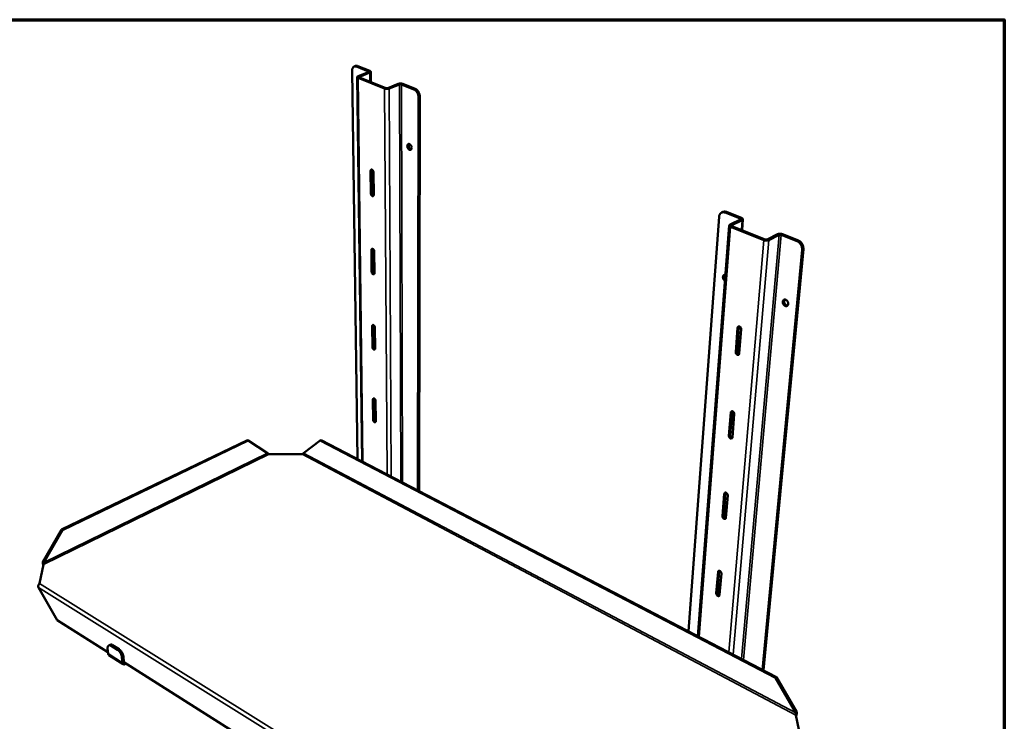
# Model space of a CAD drawing. Units: millimetres. Extents: x 33 to 2920, y 50 to 2050.
# Drawn here: x 2129 to 2920, y 1487 to 2050 of the extents above; entities that cross this region are included whole.
import ezdxf

# ---------------------------------------------------------------- set-up
doc = ezdxf.new("R2010")
doc.units = ezdxf.units.MM
doc.header["$LTSCALE"] = 10
for name, color, linetype, lineweight in [('Border (ISO)', 7, 'Continuous', 70), ('Visible (ISO)', 7, 'Continuous', 50), ('Visible Narrow (ISO)', 7, 'Continuous', 35)]:
    doc.layers.add(name, color=color, linetype=linetype, lineweight=lineweight)

# ---------------------------------------------------------------- blocks, each defined once
blk = doc.blocks.new('Borders Default Border')
at = {"layer": 'Border (ISO)', "flags": 128}
blk.add_lwpolyline([(5, 5), (5, 205), (292, 205), (292, 5), (5, 5)], dxfattribs=at)

msp = doc.modelspace()

# ---------------------------------------------------------------- linework, layer by layer
at = {"layer": 'Visible (ISO)'}
for p, q in [((2400.574, 1697.391), (2396.217, 2008.988)), ((2399.011, 2012.845), (2397.927, 2012.431)), ((2399.637, 2012.37), (2409.458, 2008.482)), ((2400.721, 2012.784), (2410.542, 2008.9)), ((2400.226, 2003.948), (2404.187, 1695.511)), ((2400.938, 2003.267), (2422.268, 1994.752)), ((2409.438, 2007.925), (2400.999, 2004.672)), ((2402.032, 2003.689), (2423.362, 1995.181)), ((2410.495, 2007.506), (2402.055, 2004.251)), ((2411.258, 2008.22), (2411.337, 1999.977)), ((2424.808, 1995.181), (2433.249, 1998.495)), ((2425.884, 1994.752), (2434.326, 1998.068)), ((2435.767, 1998.068), (2445.871, 1994.069)), ((2436.852, 1998.495), (2446.956, 1994.499)), ((2449.49, 1987.801), (2449.031, 1672.182)), ((2450.573, 1988.234), (2450.012, 1671.672)), ((2412.252, 1929.617), (2412.159, 1929.04)), ((2411.268, 1910.489), (2411.088, 1928.595)), ((2412.159, 1929.04), (2412.333, 1910.94)), ((2413.387, 1927.613), (2413.554, 1909.497)), ((2666.383, 1559.109), (2690.968, 1891.765)), ((2694.039, 1895.681), (2692.965, 1895.165)), ((2695.698, 1895.181), (2707.959, 1890.328)), ((2696.772, 1895.698), (2709.033, 1890.849)), ((2673.902, 1555.197), (2699.124, 1884.852)), ((2708.123, 1889.631), (2699.767, 1885.566)), ((2700.165, 1883.809), (2726.867, 1873.149)), ((2709.443, 1889.108), (2701.088, 1885.04)), ((2701.248, 1884.337), (2727.948, 1873.687)), ((2710.077, 1889.811), (2709.382, 1881.092)), ((2729.566, 1873.687), (2737.901, 1877.838)), ((2730.915, 1873.149), (2739.249, 1877.304)), ((2740.862, 1877.304), (2753.52, 1872.293)), ((2741.933, 1877.838), (2754.589, 1872.832)), ((2411.89, 1847.698), (2411.717, 1865.13)), ((2412.838, 1866.086), (2412.768, 1865.593)), ((2412.768, 1865.593), (2412.935, 1848.166)), ((2413.973, 1864.111), (2414.134, 1846.669)), ((2757.571, 1865.277), (2725.68, 1528.26)), ((2758.638, 1865.819), (2726.549, 1527.808)), ((2412.489, 1787.215), (2412.323, 1804.011)), ((2413.405, 1804.905), (2413.353, 1804.489)), ((2413.353, 1804.489), (2413.515, 1787.698)), ((2706.897, 1803.282), (2705.327, 1783.847)), ((2707.053, 1803.855), (2706.897, 1803.282)), ((2414.537, 1802.957), (2414.692, 1786.152)), ((2704.272, 1783.287), (2705.837, 1802.727)), ((2708.701, 1801.505), (2707.117, 1782.052)), ((2413.067, 1728.915), (2412.906, 1745.109)), ((2413.954, 1745.943), (2413.918, 1745.601)), ((2413.918, 1745.601), (2414.073, 1729.412)), ((2415.081, 1744.024), (2415.231, 1727.822)), ((2698.859, 1716.053), (2700.36, 1734.689)), ((2701.4, 1735.263), (2699.894, 1716.632)), ((2701.517, 1735.739), (2701.4, 1735.263)), ((2703.157, 1733.425), (2701.639, 1714.778)), ((2312.114, 1712.629), (2162.757, 1640.834)), ((2312.849, 1712.237), (2163.486, 1640.398)), ((2312.114, 1712.629), (2312.849, 1712.237)), ((2312.849, 1712.237), (2328.348, 1702.102)), ((2357.234, 1702.102), (2370.485, 1712.237)), ((2370.485, 1712.237), (2371.283, 1712.629)), ((2736.233, 1521.845), (2370.485, 1712.237)), ((2737.021, 1522.36), (2371.283, 1712.629)), ((2355.978, 1701.321), (2329.655, 1701.321)), ((2693.667, 1651.564), (2695.107, 1669.445)), ((2696.128, 1670.036), (2694.683, 1652.159)), ((2696.213, 1670.423), (2696.128, 1670.036)), ((2697.842, 1668.144), (2696.385, 1650.253)), ((2162.757, 1640.834), (2147.762, 1614.861)), ((2148.486, 1614.417), (2163.486, 1640.398)), ((2163.486, 1640.398), (2162.757, 1640.834)), ((2148.486, 1614.417), (2147.762, 1614.861)), ((2148.407, 1612.865), (2145.138, 1597.404)), ((2688.682, 1589.655), (2690.065, 1606.826)), ((2691.068, 1607.432), (2689.68, 1590.265)), ((2691.127, 1607.737), (2691.068, 1607.432)), ((2692.74, 1605.491), (2691.342, 1588.311)), ((2159.404, 1568.115), (2144.23, 1594.397)), ((2200.11, 1542.405), (2159.404, 1568.115)), ((2199.867, 1545.375), (2200.21, 1541.191)), ((2201.881, 1548.381), (2200.724, 1547.78)), ((2202.724, 1547.46), (2207.85, 1544.238)), ((2203.882, 1548.063), (2209.008, 1544.843)), ((2200.82, 1540.047), (2212.32, 1532.774)), ((2211.714, 1533.92), (2211.386, 1538.113)), ((2212.542, 1538.721), (2212.869, 1534.528)), ((2469.489, 1372.27), (2212.883, 1534.338)), ((2737.021, 1522.36), (2736.233, 1521.845)), ((2736.233, 1521.845), (2752.529, 1493.62)), ((2753.311, 1494.145), (2737.021, 1522.36)), ((2752.529, 1493.62), (2753.311, 1494.145)), ((2756.242, 1474.009), (2752.618, 1491.899))]:
    msp.add_line(p, q, dxfattribs=at)
at = {"layer": 'Visible (ISO)', "flags": 128}
for points in [[(2396.217, 2008.988, -0.0251621), (2396.229, 2009.617, -0.0396953), (2396.289, 2010.012, -0.0084188), (2396.46, 2010.692, -0.0250613), (2396.532, 2010.916, -0.0339024), (2396.702, 2011.286, -0.0316561), (2396.935, 2011.654, -0.0412603), (2397.179, 2011.94, -0.0398258), (2397.476, 2012.19, -0.0457469), (2397.788, 2012.373, -0.0454432), (2398.129, 2012.497, -0.0434829), (2398.353, 2012.535, -0.0193414), (2398.862, 2012.558, -0.0609022), (2399.186, 2012.52, -0.0417551), (2399.637, 2012.37)], [(2399.011, 2012.845, -0.0322964), (2399.341, 2012.945, -0.0531339), (2399.55, 2012.971, -0.0128144), (2399.822, 2012.968, -0.0114652), (2400.126, 2012.95, -0.0475045), (2400.365, 2012.907, -0.0305144), (2400.721, 2012.784)], [(2410.542, 2008.9, -0.0576465), (2410.804, 2008.794, -0.0676891), (2410.997, 2008.651, -0.0314391), (2411.176, 2008.455, -0.0751324), (2411.232, 2008.358, -0.1021665), (2411.258, 2008.204, -0.1007506), (2411.221, 2008.05, -0.0697034), (2411.159, 2007.953, -0.0289466), (2410.968, 2007.756, -0.0640628), (2410.766, 2007.614, -0.053979), (2410.495, 2007.506)], [(2400.938, 2003.267, -0.0582743), (2400.676, 2003.374, -0.0683835), (2400.483, 2003.519, -0.0318286), (2400.306, 2003.717, -0.0758702), (2400.251, 2003.815, -0.1018841), (2400.226, 2003.97, -0.1001509), (2400.264, 2004.126, -0.0686814), (2400.328, 2004.223, -0.0285884), (2400.522, 2004.421, -0.0635738), (2400.725, 2004.564, -0.053415), (2400.999, 2004.672)], [(2402.055, 2004.251, 0.0826409), (2401.927, 2004.204, 0.0897559), (2401.83, 2004.122, 0.0475773), (2401.761, 2004.02, 0.1153569), (2401.747, 2003.97, 0.1201249), (2401.757, 2003.92, 0.0515311), (2401.817, 2003.818, 0.0972719), (2401.908, 2003.736, 0.0895225), (2402.032, 2003.689)], [(2409.438, 2007.925, 0.083354), (2409.566, 2007.972, 0.0904315), (2409.662, 2008.053, 0.0479347), (2409.73, 2008.155, 0.1162865), (2409.744, 2008.204, 0.120153), (2409.733, 2008.254, 0.0511984), (2409.672, 2008.355, 0.0965781), (2409.581, 2008.436, 0.0889859), (2409.458, 2008.482)], [(2425.884, 1994.752, -0.0176687), (2425.465, 1994.615, -0.0330029), (2425.234, 1994.565, -0.0047577), (2424.639, 1994.483, -0.01693), (2424.471, 1994.468, -0.0149749), (2424.071, 1994.456, -0.0149257), (2423.671, 1994.468, -0.0171424), (2423.502, 1994.483, -0.0048786), (2422.911, 1994.565, -0.0334858), (2422.683, 1994.615, -0.0178976), (2422.268, 1994.752)], [(2423.362, 1995.181, 0.0210793), (2423.573, 1995.115, 0.0384287), (2423.692, 1995.093, 0.0068718), (2423.981, 1995.066, 0.0197347), (2424.083, 1995.062, 0.0195396), (2424.183, 1995.066, 0.0067434), (2424.474, 1995.093, 0.037963), (2424.595, 1995.115, 0.0208787), (2424.808, 1995.181)], [(2433.249, 1998.495, -0.0176543), (2433.666, 1998.63, -0.0329997), (2433.896, 1998.679, -0.0047476), (2434.488, 1998.761, -0.0169135), (2434.655, 1998.777, -0.0148983), (2435.053, 1998.788, -0.0148756), (2435.452, 1998.777, -0.0170112), (2435.619, 1998.761, -0.004803), (2436.209, 1998.679, -0.0332222), (2436.437, 1998.63, -0.0177597), (2436.852, 1998.495)], [(2435.767, 1998.068, 0.0209625), (2435.557, 1998.134, 0.0382033), (2435.437, 1998.156, 0.0067975), (2435.148, 1998.182, 0.0196221), (2435.048, 1998.186, 0.019532), (2434.947, 1998.182, 0.0067383), (2434.657, 1998.156, 0.0379883), (2434.537, 1998.134, 0.02087), (2434.326, 1998.068)], [(2445.871, 1994.069, -0.0227308), (2446.335, 1993.851, -0.0404485), (2446.578, 1993.696, -0.0070798), (2447.1, 1993.29, -0.0223799), (2447.257, 1993.152, -0.0181383), (2447.593, 1992.806, -0.0192589), (2447.884, 1992.457, -0.0164996), (2448.178, 1992.048, -0.017197), (2448.432, 1991.638, -0.0157046), (2448.674, 1991.185, -0.0160152), (2448.883, 1990.727, -0.0156399), (2449.064, 1990.249, -0.0155875), (2449.217, 1989.759, -0.0162888), (2449.263, 1989.569, -0.003909), (2449.422, 1988.771, -0.029687), (2449.467, 1988.426, -0.0164793), (2449.49, 1987.801)], [(2446.956, 1994.499, -0.0227393), (2447.419, 1994.281, -0.0404591), (2447.662, 1994.126, -0.0070844), (2448.184, 1993.72, -0.0223889), (2448.342, 1993.582, -0.0181497), (2448.677, 1993.236, -0.0192696), (2448.968, 1992.888, -0.0165109), (2449.262, 1992.479, -0.0172081), (2449.517, 1992.069, -0.0157154), (2449.758, 1991.616, -0.0160262), (2449.966, 1991.158, -0.0156502), (2450.148, 1990.68, -0.0155981), (2450.3, 1990.19, -0.0162983), (2450.346, 1990, -0.0039131), (2450.505, 1989.203, -0.0297013), (2450.55, 1988.858, -0.0164888), (2450.573, 1988.234)], [(2442.285, 1950.174, -0.0316308), (2442.64, 1949.983, -0.0541574), (2442.825, 1949.838, -0.0133039), (2443.174, 1949.479, -0.0305238), (2443.312, 1949.309, -0.0246914), (2443.527, 1948.977, -0.0258125), (2443.699, 1948.639, -0.0246657), (2443.84, 1948.276, -0.0243206), (2443.947, 1947.894, -0.0275979), (2444.008, 1947.536, -0.0257906), (2444.033, 1947.147, -0.0341681), (2444.014, 1946.822, -0.0312345), (2443.947, 1946.471, -0.0452344), (2443.85, 1946.198, -0.0429047), (2443.699, 1945.933, -0.0584116), (2443.527, 1945.736, -0.0582538), (2443.313, 1945.584, -0.0627734), (2443.078, 1945.491, -0.0627051), (2442.827, 1945.459, -0.0510789), (2442.549, 1945.488, -0.0522674), (2442.288, 1945.571, -0.0363548), (2441.996, 1945.725, -0.0393286), (2441.75, 1945.907, -0.0279469), (2441.481, 1946.168, -0.0304592), (2441.264, 1946.435, -0.0246443), (2441.049, 1946.767, -0.0257621), (2440.878, 1947.103, -0.0246225), (2440.736, 1947.466, -0.0242712), (2440.629, 1947.847, -0.0275469), (2440.568, 1948.205, -0.0257284), (2440.543, 1948.593, -0.0340992), (2440.562, 1948.918, -0.0311394), (2440.628, 1949.269, -0.0451503), (2440.724, 1949.542, -0.0427643), (2440.875, 1949.808, -0.0583672), (2441.047, 1950.005, -0.058148), (2441.26, 1950.158, -0.0628645), (2441.423, 1950.223, -0.0335809), (2441.746, 1950.284, -0.0804676), (2441.983, 1950.274, -0.05966), (2442.285, 1950.174)], [(2441.958, 1950.268, 0.0348259), (2441.781, 1949.96, 0.0591405), (2441.713, 1949.763, 0.0155836), (2441.632, 1949.331, 0.0335505), (2441.614, 1949.127, 0.0251865), (2441.626, 1948.759, 0.0270697), (2441.672, 1948.42, 0.0233275), (2441.76, 1948.052, 0.0239119), (2441.88, 1947.703, 0.0240944), (2442.032, 1947.368, 0.0233892), (2442.221, 1947.04, 0.0275361), (2442.419, 1946.765, 0.0255368), (2442.663, 1946.492, 0.0343872), (2442.816, 1946.357, 0.0162637), (2443.167, 1946.106, 0.0604482), (2443.352, 1946.013, 0.0357192), (2443.689, 1945.918)], [(2411.088, 1928.595, -0.0564521), (2411.099, 1928.905, -0.0713956), (2411.17, 1929.141, -0.0318652), (2411.316, 1929.411, -0.0639076), (2411.414, 1929.53, -0.0800604), (2411.586, 1929.646, -0.0806054), (2411.784, 1929.701, -0.0687832), (2412.005, 1929.696, -0.0668047), (2412.222, 1929.63, -0.0437727), (2412.464, 1929.493, -0.0466143), (2412.664, 1929.326, -0.0316429), (2412.876, 1929.083, -0.0344758), (2413.04, 1928.836, -0.0293705), (2413.129, 1928.656, -0.0129821), (2413.294, 1928.234, -0.0498017), (2413.353, 1928.001, -0.030771), (2413.387, 1927.613)], [(2413.554, 1909.497, -0.0571689), (2413.543, 1909.19, -0.0721081), (2413.472, 1908.957, -0.0323653), (2413.326, 1908.692, -0.0648613), (2413.229, 1908.575, -0.0803886), (2413.058, 1908.462, -0.0808016), (2412.861, 1908.41, -0.0680312), (2412.641, 1908.417, -0.0661827), (2412.425, 1908.485, -0.043079), (2412.185, 1908.623, -0.0460498), (2411.986, 1908.79, -0.031346), (2411.776, 1909.032, -0.0341384), (2411.613, 1909.278, -0.029284), (2411.525, 1909.456, -0.012921), (2411.36, 1909.874, -0.0497728), (2411.302, 1910.105, -0.0306895), (2411.268, 1910.489)], [(2412.333, 1910.94, 0.0303648), (2412.366, 1910.56, 0.0493895), (2412.423, 1910.332, 0.0126579), (2412.585, 1909.917, 0.0290061), (2412.67, 1909.742, 0.0335482), (2412.78, 1909.573, 0.0166203), (2413.036, 1909.255, 0.0591624), (2413.184, 1909.121, 0.0352768), (2413.468, 1908.946)], [(2690.968, 1891.765, -0.024657), (2691.035, 1892.368, -0.0398108), (2691.125, 1892.733, -0.0080305), (2691.355, 1893.39, -0.0247444), (2691.443, 1893.598, -0.0295898), (2691.651, 1893.969, -0.0283615), (2691.91, 1894.327, -0.0327277), (2692.187, 1894.625, -0.0318926), (2692.508, 1894.892, -0.0343042), (2692.847, 1895.105, -0.0340789), (2693.215, 1895.271, -0.0334898), (2693.605, 1895.387, -0.033926), (2694.002, 1895.449, -0.0306194), (2694.229, 1895.454, -0.0113038), (2694.841, 1895.418, -0.0472461), (2695.183, 1895.358, -0.0301235), (2695.698, 1895.181)], [(2694.039, 1895.681, -0.0275021), (2694.427, 1895.841, -0.0458987), (2694.672, 1895.902, -0.0096788), (2695.173, 1895.968, -0.027603), (2695.35, 1895.979, -0.0247845), (2695.521, 1895.97, -0.0078801), (2696.057, 1895.91, -0.0400302), (2696.335, 1895.851, -0.0245536), (2696.772, 1895.698)], [(2708.123, 1889.631, 0.1010415), (2708.25, 1889.694, 0.1144934), (2708.33, 1889.791, 0.0601309), (2708.372, 1889.912, 0.1148714), (2708.371, 1889.979, 0.0913044), (2708.343, 1890.042, 0.0381975), (2708.241, 1890.168, 0.0747363), (2708.12, 1890.263, 0.0663416), (2707.959, 1890.328)], [(2709.033, 1890.849, -0.0326314), (2709.338, 1890.72, -0.0455555), (2709.54, 1890.595, -0.0134851), (2709.797, 1890.389, -0.0336981), (2709.892, 1890.298, -0.0605052), (2709.998, 1890.148, -0.0615749), (2710.064, 1889.979, -0.0783365), (2710.078, 1889.819, -0.078188), (2710.043, 1889.661, -0.0605154), (2709.989, 1889.562, -0.0268735), (2709.831, 1889.364, -0.0657804), (2709.675, 1889.228, -0.0519568), (2709.443, 1889.108)], [(2700.165, 1883.809, -0.032976), (2699.859, 1883.94, -0.0459529), (2699.656, 1884.067, -0.0136965), (2699.4, 1884.274, -0.0341569), (2699.305, 1884.367, -0.0607919), (2699.2, 1884.519, -0.061941), (2699.136, 1884.688, -0.077924), (2699.123, 1884.851, -0.0777271), (2699.16, 1885.01, -0.0597469), (2699.215, 1885.11, -0.026532), (2699.375, 1885.309, -0.0652966), (2699.533, 1885.445, -0.0514376), (2699.767, 1885.566)], [(2701.088, 1885.04, 0.1002404), (2700.96, 1884.977, 0.1136432), (2700.879, 1884.879, 0.0597149), (2700.836, 1884.757, 0.1142926), (2700.836, 1884.688, 0.0915349), (2700.864, 1884.625, 0.0384496), (2700.966, 1884.498, 0.0752377), (2701.087, 1884.402, 0.0667489), (2701.248, 1884.337)], [(2737.901, 1877.838, -0.0191815), (2738.248, 1877.981, -0.0360346), (2738.44, 1878.037, -0.0054258), (2738.945, 1878.14, -0.0184975), (2739.095, 1878.163, -0.0141579), (2739.47, 1878.196, -0.0151732), (2739.821, 1878.206, -0.013837), (2740.196, 1878.195, -0.0138725), (2740.57, 1878.163, -0.0150081), (2740.709, 1878.143, -0.0035769), (2741.29, 1878.037, -0.0286397), (2741.519, 1877.98, -0.015439), (2741.933, 1877.838)], [(2740.862, 1877.304, 0.021792), (2740.611, 1877.384, 0.0382424), (2740.464, 1877.413, 0.0071996), (2740.134, 1877.446, 0.0203565), (2740.017, 1877.451, 0.0234574), (2739.895, 1877.446, 0.0094143), (2739.591, 1877.413, 0.0455055), (2739.466, 1877.385, 0.0250153), (2739.249, 1877.304)], [(2730.915, 1873.149, -0.0191927), (2730.566, 1873.004, -0.0360319), (2730.373, 1872.947, -0.0054345), (2729.865, 1872.844, -0.0185144), (2729.714, 1872.821, -0.0142232), (2729.337, 1872.788, -0.0152207), (2728.984, 1872.777, -0.0139275), (2728.607, 1872.789, -0.0139463), (2728.232, 1872.821, -0.0151383), (2728.091, 1872.841, -0.003639), (2727.51, 1872.947, -0.0288853), (2727.281, 1873.005, -0.0155726), (2726.867, 1873.149)], [(2727.948, 1873.687, 0.0219198), (2728.199, 1873.606, 0.0384727), (2728.347, 1873.577, 0.0072804), (2728.676, 1873.544, 0.0204851), (2728.794, 1873.538, 0.0234773), (2728.917, 1873.544, 0.009422), (2729.223, 1873.577, 0.0454742), (2729.348, 1873.605, 0.0250299), (2729.566, 1873.687)], [(2753.52, 1872.293, -0.0219941), (2754.091, 1872.031, -0.038597), (2754.396, 1871.843, -0.0066275), (2755.034, 1871.365, -0.021782), (2755.22, 1871.208, -0.0192546), (2755.612, 1870.819, -0.0198947), (2755.96, 1870.415, -0.0183591), (2756.294, 1869.961, -0.0186977), (2756.588, 1869.492, -0.0181184), (2756.852, 1868.993, -0.0181554), (2757.079, 1868.477, -0.0185102), (2757.265, 1867.953, -0.0182461), (2757.414, 1867.409, -0.0195489), (2757.459, 1867.175, -0.0054353), (2757.58, 1866.328, -0.0348259), (2757.603, 1865.948, -0.0197296), (2757.571, 1865.277)], [(2754.589, 1872.832, -0.0220023), (2755.16, 1872.57, -0.0386073), (2755.465, 1872.382, -0.0066318), (2756.103, 1871.904, -0.0217906), (2756.289, 1871.748, -0.0192659), (2756.68, 1871.359, -0.0199053), (2757.029, 1870.954, -0.0183707), (2757.362, 1870.501, -0.0187091), (2757.656, 1870.033, -0.0181297), (2757.92, 1869.534, -0.018167), (2758.147, 1869.018, -0.0185208), (2758.332, 1868.494, -0.0182572), (2758.481, 1867.95, -0.019558), (2758.527, 1867.716, -0.0054397), (2758.647, 1866.87, -0.034838), (2758.67, 1866.489, -0.0197385), (2758.638, 1865.819)], [(2411.717, 1865.13, -0.0586452), (2411.727, 1865.427, -0.073549), (2411.797, 1865.653, -0.0334706), (2411.941, 1865.908, -0.0668381), (2412.037, 1866.019, -0.0812684), (2412.206, 1866.126, -0.0812088), (2412.4, 1866.173, -0.0666189), (2412.618, 1866.16, -0.0649036), (2412.83, 1866.09, -0.0417252), (2413.068, 1865.949, -0.0448872), (2413.263, 1865.783, -0.0307816), (2413.471, 1865.543, -0.0334566), (2413.633, 1865.299, -0.029185), (2413.719, 1865.124, -0.0128807), (2413.882, 1864.712, -0.0498623), (2413.939, 1864.487, -0.0305997), (2413.973, 1864.111)], [(2414.134, 1846.669, -0.0593784), (2414.123, 1846.376, -0.0742827), (2414.054, 1846.152, -0.0339786), (2413.91, 1845.901, -0.0677922), (2413.815, 1845.792, -0.0815394), (2413.646, 1845.689, -0.0813287), (2413.453, 1845.645, -0.0658501), (2413.236, 1845.66, -0.0642871), (2413.025, 1845.732, -0.0410808), (2412.789, 1845.873, -0.0443537), (2412.595, 1846.039, -0.0305041), (2412.389, 1846.278, -0.0331353), (2412.228, 1846.521, -0.0290986), (2412.142, 1846.694, -0.0128202), (2411.981, 1847.103, -0.0498305), (2411.924, 1847.326, -0.0305182), (2411.89, 1847.698)], [(2412.935, 1848.166, 0.0305403), (2412.968, 1847.793, 0.0498581), (2413.025, 1847.571, 0.0128357), (2413.187, 1847.162, 0.0291212), (2413.273, 1846.988, 0.0331593), (2413.383, 1846.821, 0.0163676), (2413.64, 1846.507, 0.0585671), (2413.786, 1846.374, 0.0349035), (2414.07, 1846.2)], [(2695.719, 1840.355, -0.0281453), (2695.347, 1840.606, -0.0475826), (2695.151, 1840.786, -0.0106003), (2694.792, 1841.203, -0.0275456), (2694.667, 1841.373, -0.0254374), (2694.469, 1841.712, -0.0256178), (2694.308, 1842.067, -0.0265638), (2694.187, 1842.429, -0.0257884), (2694.102, 1842.812, -0.0298702), (2694.064, 1843.167, -0.0282239), (2694.068, 1843.545, -0.0355613), (2694.113, 1843.87, -0.0334646), (2694.208, 1844.206, -0.0431543), (2694.334, 1844.481, -0.0415312), (2694.511, 1844.741, -0.0498263), (2694.712, 1844.944, -0.049261), (2694.951, 1845.105, -0.0505058), (2695.126, 1845.177, -0.0251409), (2695.493, 1845.268, -0.0696255), (2695.742, 1845.281, -0.0487973), (2696.091, 1845.216)], [(2695.57, 1845.273, 0.0377084), (2695.349, 1844.938, 0.0618689), (2695.257, 1844.711, 0.0175677), (2695.15, 1844.242, 0.0366797), (2695.123, 1844.012, 0.0290496), (2695.129, 1843.615, 0.0307078), (2695.18, 1843.242, 0.0267564), (2695.234, 1843.028, 0.0100127), (2695.422, 1842.468, 0.0444379), (2695.552, 1842.186, 0.0272886), (2695.827, 1841.761)], [(2744.049, 1820.266, -0.0295067), (2743.657, 1820.466, -0.0497057), (2743.445, 1820.621, -0.0114945), (2743.053, 1820.989, -0.0288935), (2742.909, 1821.147, -0.0258176), (2742.677, 1821.467, -0.0263172), (2742.483, 1821.802, -0.0261428), (2742.325, 1822.158, -0.0257498), (2742.202, 1822.534, -0.0284653), (2742.126, 1822.896, -0.027217), (2742.089, 1823.282, -0.0329304), (2742.098, 1823.626, -0.0310639), (2742.154, 1823.986, -0.0393989), (2742.246, 1824.29, -0.0375803), (2742.39, 1824.591, -0.0462753), (2742.561, 1824.833, -0.0452886), (2742.779, 1825.045, -0.0496063), (2743.021, 1825.205, -0.0495288), (2743.289, 1825.314, -0.0462065), (2743.585, 1825.371, -0.0470166), (2743.88, 1825.374, -0.0386452), (2744.205, 1825.32, -0.0403546), (2744.504, 1825.22, -0.031817), (2744.827, 1825.058, -0.033701), (2745.109, 1824.866, -0.0276226), (2745.399, 1824.611, -0.0289569), (2745.647, 1824.339, -0.025875), (2745.879, 1824.018, -0.0263743), (2746.074, 1823.682, -0.0261972), (2746.232, 1823.326, -0.0258087), (2746.355, 1822.949, -0.0285245), (2746.43, 1822.586, -0.0272872), (2746.467, 1822.2, -0.0329989), (2746.458, 1821.855, -0.0311551), (2746.402, 1821.494, -0.0394702), (2746.309, 1821.19, -0.0376926), (2746.164, 1820.89, -0.0463183), (2745.992, 1820.648, -0.0453858), (2745.774, 1820.437, -0.0495741), (2745.532, 1820.278, -0.0495521), (2745.263, 1820.17, -0.0461007), (2745.075, 1820.134, -0.0217783), (2744.672, 1820.112, -0.0637476), (2744.408, 1820.142, -0.0444133), (2744.049, 1820.266)], [(2743.608, 1825.373, 0.0362952), (2743.392, 1825.054, 0.0596476), (2743.299, 1824.838, 0.0163191), (2743.184, 1824.39, 0.0354963), (2743.153, 1824.18, 0.0285251), (2743.146, 1823.805, 0.0301024), (2743.18, 1823.451, 0.0260056), (2743.261, 1823.07, 0.0268174), (2743.379, 1822.711, 0.0255936), (2743.538, 1822.355, 0.0255401), (2743.732, 1822.017, 0.0271136), (2743.953, 1821.713, 0.0261993), (2744.213, 1821.424, 0.030661), (2744.477, 1821.191, 0.0290099), (2744.783, 1820.98, 0.0363014), (2744.972, 1820.884, 0.0169192), (2745.397, 1820.72, 0.0607181), (2745.625, 1820.672, 0.0371087), (2746.006, 1820.665)], [(2412.323, 1804.011, -0.0608865), (2412.332, 1804.294, -0.0757628), (2412.402, 1804.512, -0.0350987), (2412.542, 1804.753, -0.0697687), (2412.637, 1804.857, -0.0823086), (2412.803, 1804.954, -0.0815868), (2412.993, 1804.993, -0.0644067), (2413.208, 1804.974, -0.0630242), (2413.416, 1804.899, -0.039823), (2413.65, 1804.756, -0.0432543), (2413.841, 1804.59, -0.0299762), (2414.044, 1804.353, -0.0324851), (2414.203, 1804.112, -0.0289983), (2414.288, 1803.941, -0.0127801), (2414.448, 1803.539, -0.0499141), (2414.504, 1803.322, -0.0304276), (2414.537, 1802.957)], [(2705.837, 1802.727, -0.0521332), (2705.882, 1803.037, -0.0705049), (2705.969, 1803.251, -0.0281919), (2706.146, 1803.518, -0.0554622), (2706.257, 1803.638, -0.0622045), (2706.449, 1803.765, -0.0621805), (2706.667, 1803.841, -0.0554103), (2706.91, 1803.866, -0.0559262), (2707.15, 1803.837, -0.0426002), (2707.414, 1803.75, -0.0446956), (2707.648, 1803.625, -0.0339442), (2707.894, 1803.438, -0.0360135), (2708.1, 1803.231, -0.0306643), (2708.294, 1802.974, -0.0314403), (2708.451, 1802.702, -0.0314721), (2708.527, 1802.523, -0.0138561), (2708.66, 1802.102, -0.0529426), (2708.7, 1801.877, -0.0324128), (2708.701, 1801.505)], [(2414.692, 1786.152, -0.0616355), (2414.683, 1785.872, -0.0765182), (2414.613, 1785.657, -0.0356136), (2414.473, 1785.42, -0.070718), (2414.379, 1785.318, -0.0825208), (2414.213, 1785.224, -0.0816345), (2414.024, 1785.188, -0.0636289), (2413.81, 1785.209, -0.0624162), (2413.604, 1785.285, -0.0392248), (2413.371, 1785.429, -0.0427499), (2413.181, 1785.595, -0.029716), (2412.979, 1785.831, -0.032179), (2412.821, 1786.07, -0.0289121), (2412.737, 1786.24, -0.0127202), (2412.578, 1786.639, -0.0498796), (2412.523, 1786.854, -0.0303463), (2412.489, 1787.215)], [(2413.515, 1787.698, 0.0306504), (2413.549, 1787.333, 0.0502471), (2413.605, 1787.116, 0.0129658), (2413.766, 1786.714, 0.0291747), (2413.853, 1786.542, 0.0326899), (2413.963, 1786.378, 0.0160427), (2414.219, 1786.066, 0.057849), (2414.365, 1785.933, 0.034444), (2414.646, 1785.76)], [(2707.117, 1782.052, -0.0527683), (2707.073, 1781.747, -0.0711833), (2706.986, 1781.535, -0.0286483), (2706.81, 1781.273, -0.0562148), (2706.699, 1781.156, -0.0624865), (2706.508, 1781.032, -0.0624986), (2706.291, 1780.959, -0.0549985), (2706.05, 1780.937, -0.0556129), (2705.812, 1780.969, -0.0419927), (2705.549, 1781.057, -0.0441899), (2705.318, 1781.183, -0.0335087), (2705.074, 1781.371, -0.0355835), (2704.87, 1781.577, -0.0304139), (2704.677, 1781.832, -0.0311396), (2704.521, 1782.102, -0.0313816), (2704.446, 1782.28, -0.0138009), (2704.313, 1782.696, -0.052926), (2704.274, 1782.918, -0.0323373), (2704.272, 1783.287)], [(2705.327, 1783.847, 0.0286105), (2705.324, 1783.525, 0.0480119), (2705.352, 1783.335, 0.0109655), (2705.455, 1782.958, 0.0279498), (2705.506, 1782.814, 0.0266995), (2705.626, 1782.566, 0.0265337), (2705.773, 1782.331, 0.0288569), (2705.936, 1782.125, 0.0276023), (2706.129, 1781.93, 0.0336865), (2706.252, 1781.833, 0.0152862), (2706.542, 1781.648, 0.0576257), (2706.698, 1781.577, 0.034633), (2706.974, 1781.51)], [(2412.906, 1745.109, -0.0631745), (2412.915, 1745.38, -0.0780389), (2412.984, 1745.589, -0.0367468), (2413.122, 1745.817, -0.0726841), (2413.215, 1745.914, -0.0831767), (2413.379, 1746.003, -0.0817525), (2413.565, 1746.034, -0.0621689), (2413.777, 1746.009, -0.061175), (2413.98, 1745.931, -0.0380567), (2414.211, 1745.784, -0.0417099), (2414.398, 1745.619, -0.0292208), (2414.597, 1745.385, -0.0315583), (2414.753, 1745.147, -0.0288105), (2414.837, 1744.98, -0.0126802), (2414.993, 1744.587, -0.0499575), (2415.048, 1744.378, -0.030255), (2415.081, 1744.024)], [(2700.36, 1734.689, -0.0541021), (2700.402, 1734.984, -0.0725766), (2700.487, 1735.189, -0.0296795), (2700.659, 1735.439, -0.0578101), (2700.768, 1735.551, -0.0632818), (2700.956, 1735.668, -0.0632085), (2701.168, 1735.734, -0.0542823), (2701.407, 1735.75, -0.0549837), (2701.64, 1735.715, -0.0408109), (2701.899, 1735.622, -0.0431466), (2702.126, 1735.495, -0.0326549), (2702.367, 1735.308, -0.0346977), (2702.568, 1735.102, -0.0299514), (2702.757, 1734.851, -0.030546), (2702.912, 1734.583, -0.0313021), (2702.986, 1734.409, -0.013799), (2703.117, 1734.001, -0.0530899), (2703.155, 1733.785, -0.032291), (2703.157, 1733.425)], [(2415.231, 1727.822, -0.0639387), (2415.221, 1727.554, -0.0788162), (2415.153, 1727.347, -0.0372678), (2415.016, 1727.123, -0.0736234), (2414.922, 1727.028, -0.0833294), (2414.76, 1726.942, -0.0817327), (2414.574, 1726.913, -0.0613888), (2414.362, 1726.941, -0.060578), (2414.161, 1727.02, -0.0375015), (2413.932, 1727.167, -0.0412328), (2413.746, 1727.332, -0.0289762), (2413.549, 1727.565, -0.0312666), (2413.393, 1727.801, -0.0287245), (2413.31, 1727.967, -0.012621), (2413.154, 1728.358, -0.0499205), (2413.1, 1728.564, -0.0301739), (2413.067, 1728.915)], [(2414.073, 1729.412, 0.0307008), (2414.108, 1729.054, 0.0505622), (2414.164, 1728.843, 0.013051), (2414.324, 1728.449, 0.029173), (2414.411, 1728.279, 0.0321507), (2414.52, 1728.116, 0.0156549), (2414.775, 1727.806, 0.0570212), (2414.92, 1727.675, 0.0339095), (2415.199, 1727.501)], [(2701.639, 1714.778, -0.0547478), (2701.597, 1714.487, -0.0732692), (2701.512, 1714.285, -0.0301436), (2701.341, 1714.039, -0.0585639), (2701.232, 1713.929, -0.0635207), (2701.045, 1713.816, -0.0634701), (2700.834, 1713.753, -0.0538397), (2700.597, 1713.739, -0.0546473), (2700.366, 1713.777, -0.0402324), (2700.108, 1713.871, -0.0426617), (2699.883, 1713.998, -0.0322508), (2699.644, 1714.186, -0.0342933), (2699.445, 1714.391, -0.0297141), (2699.257, 1714.641, -0.0302596), (2699.104, 1714.907, -0.0312108), (2699.03, 1715.079, -0.0137435), (2698.9, 1715.484, -0.0530691), (2698.862, 1715.697, -0.0322146), (2698.859, 1716.053)], [(2699.894, 1716.632, 0.0337529), (2699.898, 1716.257, 0.0550179), (2699.942, 1716.031, 0.0150048), (2700.085, 1715.611, 0.0326016), (2700.169, 1715.425, 0.0322123), (2700.338, 1715.152, 0.0313794), (2700.546, 1714.896, 0.0374665), (2700.698, 1714.754, 0.0192496), (2701.022, 1714.514, 0.0637119), (2701.206, 1714.419, 0.0390162), (2701.532, 1714.33)], [(2695.107, 1669.445, -0.0561028), (2695.147, 1669.725, -0.0746877), (2695.23, 1669.921, -0.0311903), (2695.397, 1670.157, -0.0601626), (2695.504, 1670.262, -0.0642341), (2695.689, 1670.369, -0.0640693), (2695.895, 1670.425, -0.0530626), (2696.129, 1670.433, -0.0539763), (2696.356, 1670.392, -0.0391076), (2696.61, 1670.295, -0.0416627), (2696.831, 1670.166, -0.0314578), (2697.067, 1669.979, -0.0334593), (2697.264, 1669.775, -0.0292753), (2697.448, 1669.528, -0.0296926), (2697.6, 1669.265, -0.0311277), (2697.673, 1669.095, -0.0137401), (2697.801, 1668.698, -0.0532246), (2697.839, 1668.491, -0.0321652), (2697.842, 1668.144)], [(2696.385, 1650.253, -0.0567585), (2696.345, 1649.976, -0.0753947), (2696.262, 1649.783, -0.0316613), (2696.096, 1649.551, -0.0609139), (2695.989, 1649.449, -0.0644289), (2695.805, 1649.345, -0.0642751), (2695.6, 1649.291, -0.052595), (2695.367, 1649.286, -0.053622), (2695.143, 1649.328, -0.0385585), (2694.89, 1649.427, -0.0411985), (2694.671, 1649.556, -0.0310821), (2694.437, 1649.744, -0.0330787), (2694.242, 1649.947, -0.0290498), (2694.059, 1650.192, -0.0294195), (2693.907, 1650.454, -0.0310359), (2693.836, 1650.622, -0.0136844), (2693.708, 1651.015, -0.0531998), (2693.67, 1651.22, -0.032088), (2693.667, 1651.564)], [(2694.683, 1652.159, 0.0338192), (2694.689, 1651.794, 0.055418), (2694.732, 1651.574, 0.0151163), (2694.875, 1651.164, 0.0325871), (2694.959, 1650.98, 0.0315749), (2695.128, 1650.71, 0.0308651), (2695.334, 1650.458, 0.0366409), (2695.483, 1650.318, 0.0186721), (2695.805, 1650.077, 0.0627501), (2695.986, 1649.983, 0.0382198), (2696.308, 1649.891)], [(2690.065, 1606.826, -0.0581335), (2690.103, 1607.093, -0.0768392), (2690.185, 1607.281, -0.0327216), (2690.347, 1607.502, -0.0625091), (2690.453, 1607.6, -0.0650582), (2690.634, 1607.698, -0.0647653), (2690.835, 1607.746, -0.0517684), (2691.065, 1607.746, -0.0529188), (2691.285, 1607.7, -0.0374911), (2691.535, 1607.598, -0.0402431), (2691.75, 1607.468, -0.030344), (2691.98, 1607.281, -0.0322926), (2692.173, 1607.079, -0.0286327), (2692.353, 1606.837, -0.0288777), (2692.503, 1606.578, -0.0309496), (2692.574, 1606.413, -0.0136796), (2692.7, 1606.026, -0.0533473), (2692.737, 1605.827, -0.0320357), (2692.74, 1605.491)], [(2691.342, 1588.311, -0.0682342), (2691.298, 1588.021, -0.0871911), (2691.196, 1587.815, -0.0410163), (2691.003, 1587.593, -0.073509), (2690.87, 1587.497, -0.0704336), (2690.65, 1587.42, -0.0691327), (2690.413, 1587.405, -0.0504467), (2690.143, 1587.454, -0.0520385), (2689.896, 1587.554, -0.036208), (2689.623, 1587.725, -0.0389848), (2689.396, 1587.92, -0.0317902), (2689.173, 1588.174, -0.0327054), (2688.99, 1588.447, -0.0337104), (2688.895, 1588.641, -0.0163787), (2688.739, 1589.057, -0.0574502), (2688.692, 1589.281, -0.0351921), (2688.682, 1589.655)], [(2689.68, 1590.265, 0.0338208), (2689.687, 1589.909, 0.0557341), (2689.73, 1589.696, 0.0151772), (2689.872, 1589.295, 0.0325125), (2689.956, 1589.114, 0.0308925), (2690.124, 1588.847, 0.0303115), (2690.327, 1588.598, 0.0357557), (2690.474, 1588.46, 0.0180326), (2690.793, 1588.219, 0.0616733), (2690.971, 1588.125, 0.0373525), (2691.289, 1588.03)], [(2199.867, 1545.375, -0.0296632), (2199.84, 1545.887, -0.0438036), (2199.872, 1546.234, -0.0112242), (2199.981, 1546.759, -0.0300905), (2200.037, 1546.95, -0.0464495), (2200.168, 1547.228, -0.0445485), (2200.354, 1547.487, -0.05726), (2200.56, 1547.679, -0.0571139), (2200.806, 1547.818, -0.0538915), (2201.084, 1547.903, -0.0543453), (2201.371, 1547.926, -0.0388289), (2201.562, 1547.905, -0.0158724), (2202.022, 1547.805, -0.0519801), (2202.327, 1547.692, -0.0367762), (2202.724, 1547.46)], [(2203.882, 1548.063, 0.0396476), (2203.468, 1548.304, 0.0549265), (2203.142, 1548.419, 0.0179274), (2202.75, 1548.496, 0.0247393), (2202.463, 1548.527, 0.0762759), (2202.233, 1548.506, 0.0469541), (2201.881, 1548.381)], [(2207.85, 1544.238, -0.0179933), (2208.333, 1543.896, -0.0333588), (2208.573, 1543.685, -0.0047068), (2209.133, 1543.114, -0.0175647), (2209.276, 1542.955, -0.0142681), (2209.622, 1542.516, -0.0150634), (2209.924, 1542.082, -0.0137432), (2210.219, 1541.602, -0.0139157), (2210.484, 1541.112, -0.014243), (2210.717, 1540.616, -0.013831), (2210.928, 1540.093, -0.0158869), (2210.995, 1539.896, -0.0038687), (2211.234, 1539.076, -0.0300363), (2211.308, 1538.742, -0.0162257), (2211.386, 1538.113)], [(2212.542, 1538.721, 0.0162403), (2212.464, 1539.35, 0.030059), (2212.391, 1539.684, 0.0038751), (2212.152, 1540.503, 0.0159014), (2212.086, 1540.7, 0.0138452), (2211.875, 1541.223, 0.0142572), (2211.642, 1541.719, 0.0139299), (2211.377, 1542.209, 0.0137573), (2211.082, 1542.689, 0.015078), (2210.779, 1543.123, 0.0142827), (2210.434, 1543.561, 0.0175798), (2210.291, 1543.72, 0.0047139), (2209.731, 1544.291, 0.0333816), (2209.491, 1544.501, 0.0180084), (2209.008, 1544.843)], [(2200.21, 1541.191, 0.0374614), (2200.247, 1540.904, 0.055058), (2200.308, 1540.716, 0.0163816), (2200.413, 1540.502, 0.0193082), (2200.515, 1540.327, 0.0650662), (2200.618, 1540.204, 0.0408076), (2200.82, 1540.047)], [(2212.911, 1534.32, 0.0884025), (2212.995, 1534.159, 0.0884025), (2213.128, 1534.037, 0.08869), (2213.297, 1533.968, 0.08869), (2213.479, 1533.962)], [(2214.536, 1533.294, -0.036084), (2214.19, 1533.006, -0.0522376), (2213.919, 1532.852, -0.0159898), (2213.481, 1532.676, -0.0367326), (2213.283, 1532.62, -0.051693), (2212.991, 1532.591, -0.0504681), (2212.692, 1532.622, -0.0613093), (2212.433, 1532.71, -0.0613121), (2212.203, 1532.859, -0.0573646), (2212.074, 1532.995, -0.0287757), (2211.866, 1533.306, -0.0721073), (2211.764, 1533.558, -0.0535255), (2211.714, 1533.92)]]:
    msp.add_lwpolyline(points, format="xyb", dxfattribs=at)
at = {"layer": 'Visible (ISO)'}
for points, knots in [([(2329.655, 1701.321), (2329.189, 1701.374), (2328.727, 1701.687), (2328.463, 1701.969), (2328.42, 1702.015), (2328.381, 1702.06), (2328.348, 1702.102)], [0, 0, 0, 0, 1.3507155, 1.3507155, 1.3507155, 1.5707963, 1.5707963, 1.5707963, 1.5707963]), ([(2355.978, 1701.321), (2356.453, 1701.374), (2356.904, 1701.687), (2357.137, 1701.969), (2357.175, 1702.015), (2357.207, 1702.06), (2357.234, 1702.102)], [0, 0, 0, 0, 1.3507155, 1.3507155, 1.3507155, 1.5707963, 1.5707963, 1.5707963, 1.5707963]), ([(2147.762, 1614.861), (2147.647, 1614.115), (2147.827, 1613.203), (2148.116, 1612.552), (2148.166, 1612.438), (2148.22, 1612.332), (2148.274, 1612.235)], [0, 0, 0, 0, 1.1090681, 1.1090681, 1.1090681, 1.3034937, 1.3034937, 1.3034937, 1.3034937]), ([(2148.407, 1612.865), (2148.354, 1613.138), (2148.287, 1613.68), (2148.411, 1614.179), (2148.431, 1614.26), (2148.456, 1614.34), (2148.486, 1614.417)], [0, 0, 0, 0, 1.3507155, 1.3507155, 1.3507155, 1.5707963, 1.5707963, 1.5707963, 1.5707963]), ([(2144.23, 1594.397), (2144.021, 1595.149), (2144.193, 1596.072), (2144.581, 1596.733), (2144.742, 1597.008), (2144.937, 1597.239), (2145.138, 1597.404)], [0, 0, 0, 0, 1.1090681, 1.1090681, 1.1090681, 1.5707963, 1.5707963, 1.5707963, 1.5707963]), ([(2752.618, 1491.899), (2752.674, 1492.222), (2752.745, 1492.824), (2752.61, 1493.364), (2752.588, 1493.452), (2752.561, 1493.538), (2752.529, 1493.62)], [0, 0, 0, 0, 1.3507155, 1.3507155, 1.3507155, 1.5707963, 1.5707963, 1.5707963, 1.5707963]), ([(2752.746, 1491.266), (2753.002, 1491.747), (2753.237, 1492.414), (2753.318, 1493.087), (2753.362, 1493.452), (2753.362, 1493.816), (2753.311, 1494.145)], [0.2570515, 0.2570515, 0.2570515, 0.2570515, 1.1090681, 1.1090681, 1.1090681, 1.5707963, 1.5707963, 1.5707963, 1.5707963])]:
    msp.add_open_spline(points, degree=3, knots=knots, dxfattribs=at)
at = {"layer": 'Visible Narrow (ISO)'}
for p, q in [((2400.721, 2012.784), (2399.637, 2012.37)), ((2409.458, 2008.482), (2410.542, 2008.9)), ((2402.032, 2003.689), (2400.938, 2003.267)), ((2400.938, 2003.267), (2404.832, 1695.176)), ((2400.999, 2004.672), (2402.055, 2004.251)), ((2402.055, 2004.251), (2402.062, 2003.677)), ((2410.495, 2007.506), (2409.438, 2007.925)), ((2409.463, 2007.935), (2409.458, 2008.482)), ((2410.566, 2000.285), (2410.495, 2007.506)), ((2422.268, 1994.752), (2423.362, 1995.181)), ((2424.27, 1685.063), (2422.268, 1994.752)), ((2424.808, 1995.181), (2425.884, 1994.752)), ((2425.884, 1994.752), (2427.57, 1683.347)), ((2434.326, 1998.068), (2433.249, 1998.495)), ((2435.268, 1679.342), (2434.326, 1998.068)), ((2436.852, 1998.495), (2435.767, 1998.068)), ((2435.767, 1998.068), (2436.578, 1678.661)), ((2446.956, 1994.499), (2445.871, 1994.069)), ((2450.573, 1988.234), (2449.49, 1987.801)), ((2412.159, 1929.04), (2411.088, 1928.595)), ((2412.333, 1910.94), (2411.268, 1910.489)), ((2696.772, 1895.698), (2695.698, 1895.181)), ((2707.896, 1889.521), (2707.959, 1890.328)), ((2707.959, 1890.328), (2709.033, 1890.849)), ((2700.165, 1883.809), (2674.874, 1554.691)), ((2699.767, 1885.566), (2701.088, 1885.04)), ((2701.248, 1884.337), (2700.165, 1883.809)), ((2701.088, 1885.04), (2701.042, 1884.441)), ((2709.443, 1889.108), (2708.123, 1889.631)), ((2708.823, 1881.315), (2709.443, 1889.108)), ((2709.034, 1536.92), (2739.249, 1877.304)), ((2740.862, 1877.304), (2710.418, 1536.2)), ((2739.249, 1877.304), (2737.901, 1877.838)), ((2741.933, 1877.838), (2740.862, 1877.304)), ((2698.697, 1542.298), (2726.867, 1873.149)), ((2730.915, 1873.149), (2702.185, 1540.483)), ((2726.867, 1873.149), (2727.948, 1873.687)), ((2729.566, 1873.687), (2730.915, 1873.149)), ((2754.589, 1872.832), (2753.52, 1872.293)), ((2412.768, 1865.593), (2411.717, 1865.13)), ((2758.638, 1865.819), (2757.571, 1865.277)), ((2412.935, 1848.166), (2411.89, 1847.698)), ((2413.353, 1804.489), (2412.323, 1804.011)), ((2706.897, 1803.282), (2705.837, 1802.727)), ((2413.515, 1787.698), (2412.489, 1787.215)), ((2705.327, 1783.847), (2704.272, 1783.287)), ((2413.918, 1745.601), (2412.906, 1745.109)), ((2701.4, 1735.263), (2700.36, 1734.689)), ((2414.073, 1729.412), (2413.067, 1728.915)), ((2699.894, 1716.632), (2698.859, 1716.053)), ((2329.655, 1701.321), (2148.407, 1612.865)), ((2148.486, 1614.417), (2328.348, 1702.102)), ((2752.618, 1491.899), (2355.978, 1701.321)), ((2357.234, 1702.102), (2752.529, 1493.62)), ((2696.128, 1670.036), (2695.107, 1669.445)), ((2694.683, 1652.159), (2693.667, 1651.564)), ((2691.068, 1607.432), (2690.065, 1606.826)), ((2145.138, 1597.404), (2541.89, 1350.362)), ((2539.268, 1347.8), (2144.23, 1594.397)), ((2689.68, 1590.265), (2688.682, 1589.655)), ((2202.724, 1547.46), (2203.882, 1548.063)), ((2209.008, 1544.843), (2207.85, 1544.238)), ((2200.21, 1541.191), (2211.714, 1533.92)), ((2211.386, 1538.113), (2212.542, 1538.721)), ((2211.714, 1533.92), (2212.869, 1534.528))]:
    msp.add_line(p, q, dxfattribs=at)

# ---------------------------------------------------------------- block references
at = {"xscale": 10, "yscale": 10, "zscale": 10}
msp.add_blockref('Borders Default Border', (0, 0), dxfattribs=at)

doc.saveas('drawing.dxf')
